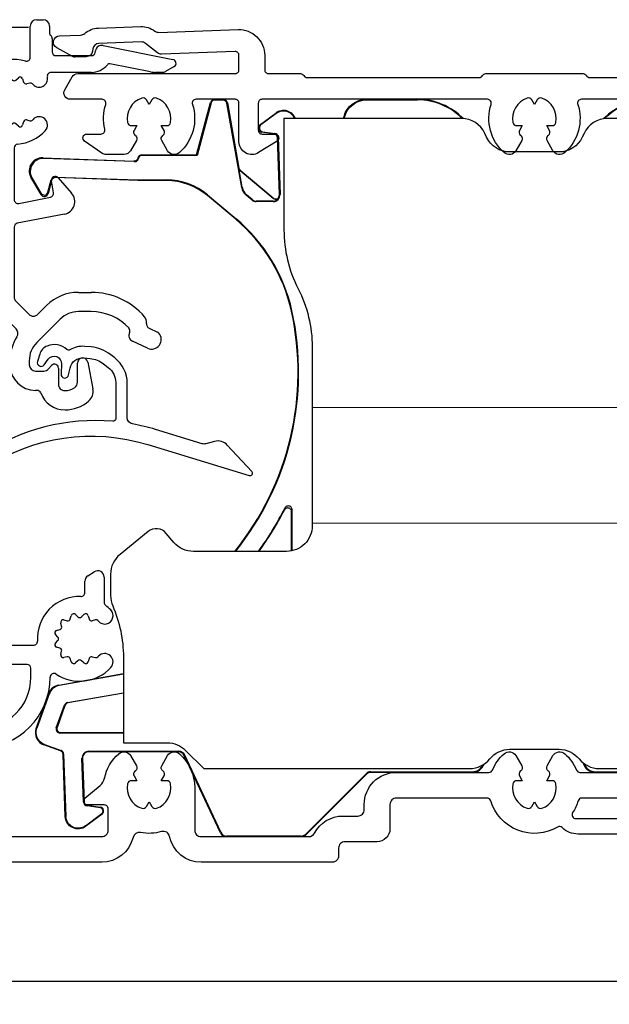
# Model space of a CAD drawing. Units: millimetres. Extents: x 30 to 1668, y 46 to 1517.
# Drawn here: x 613 to 659, y 1201 to 1278 of the extents above; entities that cross this region are included whole.
import ezdxf

# ---------------------------------------------------------------- set-up
doc = ezdxf.new("R2010")
doc.units = ezdxf.units.MM
doc.layers.add('Dimensions', color=7, linetype='Continuous', lineweight=25, true_color=0x008000)
for name, color, linetype, lineweight in [('G0008350 SPR 50-82 IVV AIR COMF', 7, 'Continuous', 25), ('G0008351 SPR 80-112 IVV AIR COMF', 7, 'Continuous', 25), ('G0008352 SPR 110-142 IVV AIR COMF', 7, 'Continuous', 25), ('G0008385 MOUSS M IVV AIR', 7, 'Continuous', 13), ('P0346330 PRF A OUT IVV COMF PONS', 7, 'Continuous', 25), ('P0346510 PRF P BOD IVV AIR COMF 50-82', 7, 'Continuous', 25), ('P0346710 PRF P BOD IVV AIR COMF 110-142', 7, 'Continuous', 25), ('P0347110 PRF P SR VALVE IVV COMF', 7, 'Continuous', 25)]:
    doc.layers.add(name, color=color, linetype=linetype, lineweight=lineweight)
doc.layers.add('P0349530 PRF A OUT V2 IVV COMF', color=7, linetype='Continuous')
doc.styles.add('RP_TXT', font='isocpeur.ttf', dxfattribs={"width": 0.9})
doc.dimstyles.new('RP_DIM', dxfattribs={"dimtxt": 2.5, "dimasz": 2.5, "dimexe": 1.8, "dimexo": 0.63, "dimgap": 1, "dimtad": 1, "dimdsep": 46, "dimtxsty": 'RP_TXT', "dimcen": 1, "dimclrd": 256, "dimclre": 256, "dimclrt": 256, "dimazin": 2, "dimtfac": 0.7, "dimtmove": 0, "dimatfit": 3, "dimfxl": 0.18, "dimtfill": 1, "dimtolj": 1, "dimlwd": -1, "dimlwe": -1, "dimarcsym": 0})

# ---------------------------------------------------------------- blocks, each defined once
blk = doc.blocks.new('*D75')
at = {"layer": 'Defpoints', "color": 0, "transparency": 16777216}
for p in [(575.997, 1277.106), (614.292, 1277.106), (611.824, 1212.106)]:
    blk.add_point(p, dxfattribs=at)
at = {"layer": 'Dimensions', "transparency": 16777216}
for p, q in [((613.662, 1277.106), (574.197, 1277.106)), ((575.997, 1214.606), (575.997, 1274.606)), ((611.194, 1212.106), (574.197, 1212.106))]:
    blk.add_line(p, q, dxfattribs=at)
for points in [[(575.58, 1274.606), (576.413, 1274.606), (575.997, 1277.106)], [(575.58, 1214.606), (576.413, 1214.606), (575.997, 1212.106)]]:
    blk.add_solid(points, dxfattribs=at)
at = {"layer": 'Dimensions', "transparency": 16777216, "insert": (573.747, 1244.606), "char_height": 2.5, "attachment_point": 5, "rotation": 90, "style": 'RP_TXT', "bg_fill": 3, "box_fill_scale": 1.1, "bg_fill_color": 256, "bg_fill_true_color": 13158600, "bg_fill_transparency": 0}
blk.add_mtext('\\A1;65', dxfattribs=at)
blk = doc.blocks.new('*D79')
at = {"layer": 'Defpoints', "color": 0, "transparency": 16777216}
for p in [(736.542, 1212.306), (594.542, 1207.495), (736.542, 1202.847)]:
    blk.add_point(p, dxfattribs=at)
at = {"layer": 'Dimensions', "transparency": 16777216}
for p, q in [((736.542, 1211.676), (736.542, 1201.047)), ((594.542, 1206.865), (594.542, 1201.047)), ((597.042, 1202.847), (734.042, 1202.847))]:
    blk.add_line(p, q, dxfattribs=at)
for points in [[(597.042, 1203.264), (597.042, 1202.431), (594.542, 1202.847)], [(734.042, 1203.264), (734.042, 1202.431), (736.542, 1202.847)]]:
    blk.add_solid(points, dxfattribs=at)
at = {"layer": 'Dimensions', "transparency": 16777216, "insert": (665.542, 1205.097), "char_height": 2.5, "attachment_point": 5, "style": 'RP_TXT', "bg_fill": 3, "box_fill_scale": 1.1, "bg_fill_color": 256, "bg_fill_true_color": 13158600, "bg_fill_transparency": 0}
blk.add_mtext('\\A1;113-142', dxfattribs=at)
blk = doc.blocks.new('*D85')
at = {"layer": 'Defpoints', "color": 0, "transparency": 16777216}
for p in [(614.292, 1277.106), (584.898, 1246.961), (594.542, 1246.961)]:
    blk.add_point(p, dxfattribs=at)
at = {"layer": 'Dimensions', "transparency": 16777216}
for p, q in [((613.662, 1277.106), (583.098, 1277.106)), ((584.898, 1274.606), (584.898, 1249.461)), ((593.912, 1246.961), (583.098, 1246.961))]:
    blk.add_line(p, q, dxfattribs=at)
for points in [[(584.482, 1274.606), (585.315, 1274.606), (584.898, 1277.106)], [(584.482, 1249.461), (585.315, 1249.461), (584.898, 1246.961)]]:
    blk.add_solid(points, dxfattribs=at)
at = {"layer": 'Dimensions', "transparency": 16777216, "insert": (582.648, 1262.034), "char_height": 2.5, "attachment_point": 5, "rotation": 90, "style": 'RP_TXT', "bg_fill": 3, "box_fill_scale": 1.1, "bg_fill_color": 256, "bg_fill_true_color": 13158600, "bg_fill_transparency": 0}
blk.add_mtext('\\A1;32', dxfattribs=at)
blk = doc.blocks.new('P03471 PRF P SR VALVE IVV COMF')
at = {"layer": 'P0347110 PRF P SR VALVE IVV COMF'}
blk.add_lwpolyline([(1.813, -20.202, 0.846562), (2.343, -20.466), (2.656, -20.035, -0.746735), (3.686, -20.4), (3.645, -21.184, 0.928445), (4.239, -21.26), (4.347, -20.731, -0.381363), (5.414, -19.934), (5.904, -19.977, -0.144993), (6.961, -20.393), (7.323, -20.676, -0.230868), (7.9, -21.858), (7.9, -24.665, -0.439147), (7.683, -24.864, 0.168842), (-2.496, -27.465), (-9.18, -31.889), (-9.739, -33.011, 0.767327), (-9.45, -33.267), (-2.268, -28.514, -0.223985), (10.396, -26.677), (18.292, -29.091, 0.767327), (18.496, -28.764), (16.589, -26.718, 0.277325), (15.599, -26.434), (14.91, -26.619, -0.140541), (14.634, -26.614), (11.013, -25.507, 0.029012), (9.21, -25.068, -0.362228), (8.8, -24.576), (8.8, -21.907, 0.230868), (7.839, -19.937), (7.515, -19.684, 0.144993), (5.983, -19.08), (5.492, -19.037, 0.159165), (4.343, -19.304, -0.33166), (4.105, -19.281, 0.288093), (2.565, -19.008, 0.225978), (1.984, -19.642)], format="xyb", close=True, dxfattribs=at)
blk = doc.blocks.new('P03495 PRF A OUT V2 IVV COMF')
at = {"layer": 'P0346330 PRF A OUT IVV COMF PONS'}
for p, q in [((-25.772, -31.116), (-23.812, -30.284)), ((-14.932, -40.637), (-12.806, -39.735))]:
    blk.add_line(p, q, dxfattribs=at)
at = {"layer": 'P0349530 PRF A OUT V2 IVV COMF'}
for p, q in [((-8.75, 7.7), (-8.25, 7.7)), ((-28.266, 6.175), (-27.58, 6.993)), ((-9.25, 4.772), (-9.25, 7.2)), ((-7.75, 7.2), (-7.75, 6.683)), ((-27.055, 6.748), (-27.392, 4.835)), ((-7.55, 6.236), (-7.55, 5.2)), ((-28.5, -23.769), (-28.5, 5.532)), ((-3.583, 5.69), (1.859, 4.606)), ((-27.195, 4.6), (-13.673, 4.6)), ((-7.25, 4.9), (-4.493, 4.9)), ((-4.197, 5.148), (-4.173, 5.287)), ((0.111, 3.639), (-3.05, 4.269)), ((1.95, 4.052), (1.284, 3.667)), ((-13.673, 3.3), (-26.55, 3.3)), ((-11.234, 2.844), (-11.157, 3.097)), ((-10.829, 3.184), (-10.637, 3.004)), ((-10.363, 3.004), (-10.171, 3.184)), ((-9.843, 3.097), (-9.766, 2.844)), ((-4.493, 3.6), (-7.626, 3.6)), ((1.034, 3.6), (0.502, 3.6)), ((-26.85, 3), (-26.85, -23.769)), ((-11.907, 2.271), (-11.968, 2.527)), ((-11.727, 2.768), (-11.471, 2.707)), ((-9.275, 2.768), (-9.528, 2.708)), ((-12.204, 1.437), (-12.384, 1.629)), ((-12.297, 1.957), (-12.044, 2.034)), ((-12.384, 0.971), (-12.204, 1.163)), ((-12.044, 0.566), (-12.297, 0.643)), ((-11.968, 0.073), (-11.907, 0.329)), ((-11.471, -0.107), (-11.727, -0.168)), ((-11.157, -0.497), (-11.234, -0.244)), ((-10.637, -0.404), (-10.829, -0.584)), ((-10.171, -0.584), (-10.363, -0.404)), ((-9.766, -0.244), (-9.843, -0.497)), ((-9.528, -0.108), (-9.275, -0.168)), ((-12, -13.893), (-12, -1.818)), ((-10.5, -2.287), (-10.5, -6.308)), ((-7.433, -5.775), (-7.595, -4.852)), ((-7.074, -4.603), (-6.03, -5.803)), ((-10.143, -6.602), (-7.671, -6.122)), ((-6.594, -7.441), (-10.257, -8.153)), ((-10.5, -8.447), (-10.5, -13.893)), ((-5.503, -13.53), (-4.5, -13.53)), ((-10.354, -14.246), (-9.365, -15.235)), ((-8.658, -15.235), (-7.978, -14.555)), ((-10.357, -16.365), (-11.414, -15.307)), ((-4.5, -15.03), (-5.503, -15.03)), ((-6.918, -15.616), (-8.744, -17.442)), ((0.003, -16.32), (0.667, -16.63)), ((-0.117, -17.876), (-1.28, -17.333)), ((-10.83, -19.16), (-10.83, -18.857)), ((-9.33, -18.857), (-9.33, -19.16)), ((-5.57, -20.53), (-5.57, -19.03)), ((-4.777, -18.954), (-4.37, -21.047)), ((-8.83, -19.66), (-8.198, -19.66)), ((-7.824, -19.491), (-7.585, -19.221)), ((-7.06, -19.42), (-7.06, -20.67)), ((-8.721, -21.16), (-8.83, -21.16)), ((-32.646, -25.86), (-28.805, -24.229)), ((-27.902, -25.899), (-22.565, -31.622)), ((-34.1, -27.2), (-34.1, -26.1)), ((-30.466, -26.564), (-33.266, -27.752)), ((-24.11, -32.898), (-29.905, -26.683)), ((-5, -36.901), (-5, -36.025)), ((-4.772, -35.605), (-4.272, -35.281)), ((-3.5, -35.7), (-3.5, -37.65)), ((-14.72, -38.293), (-11.261, -40.899)), ((-6.627, -39.032), (-6.371, -39.093)), ((-6.134, -38.956), (-6.057, -38.703)), ((-5.729, -38.616), (-5.537, -38.796)), ((-5.263, -38.796), (-5.071, -38.616)), ((-4.743, -38.703), (-4.666, -38.956)), ((-4.175, -39.032), (-4.428, -39.092)), ((-7.197, -39.843), (-6.944, -39.766)), ((-6.807, -39.529), (-6.868, -39.273)), ((-12.727, -42.299), (-15.79, -39.991)), ((-7.104, -40.363), (-7.284, -40.171)), ((-10.96, -41), (-8.994, -41)), ((-7.284, -40.829), (-7.104, -40.637)), ((-6.944, -41.234), (-7.197, -41.157)), ((-6.868, -41.727), (-6.807, -41.471)), ((-6.371, -41.907), (-6.627, -41.968)), ((-6.057, -42.297), (-6.134, -42.044)), ((-4.666, -42.044), (-4.743, -42.297)), ((-4.428, -41.908), (-4.175, -41.968)), ((-9.5, -42.5), (-12.125, -42.5)), ((-9.2, -43.5), (-9.2, -42.8)), ((-5.537, -42.204), (-5.729, -42.384)), ((-5.071, -42.384), (-5.263, -42.204)), ((-7.7, -43.5), (-7.7, -43.493)), ((-25.373, -45.743), (-29.703, -47.668)), ((-24.965, -47.097), (-24.7, -46.371)), ((-13.2, -47.5), (-24.683, -47.5)), ((-30, -48.125), (-30, -62.8)), ((-28.3, -49), (-13.2, -49)), ((-28.5, -52.9), (-28.5, -49.2)), ((-25.364, -52.668), (-26.516, -53.333)), ((-21.707, -52.4), (-24.364, -52.4)), ((-18.179, -52.441), (-20.971, -53.016)), ((-17.468, -52.4), (-17.775, -52.4)), ((-16.196, -52.825), (-16.468, -52.668)), ((-26.766, -53.4), (-28, -53.4)), ((-21.68, -54.49), (-16.286, -53.378)), ((-24.95, -54.161), (-24.268, -53.767)), ((-24.018, -53.7), (-22.593, -53.7)), ((-22.297, -53.948), (-22.273, -54.087)), ((-28, -54.9), (-27.2, -54.9)), ((-25.2, -55.9), (-25.2, -54.594)), ((-28.5, -62.511), (-28.5, -55.4)), ((-26.7, -55.4), (-26.7, -55.9)), ((-26.2, -56.4), (-25.7, -56.4)), ((-29.25, -63.233), (-28.75, -62.944))]:
    blk.add_line(p, q, dxfattribs=at)
for centre, radius, start, end in [((-8.75, 7.2), 0.5, 90, 180), ((-8.25, 7.2), 0.5, 0, 90), ((-27.35, 6.8), 0.3, 350, 140), ((-27.5, 5.532), 1, 140, 180), ((-7.45, 6.683), 0.3, 180, 228.18969), ((-7.85, 6.236), 0.3, 0, 48.18969), ((-3.68, 5.2), 0.5, 78.72504, 170), ((-27.195, 4.8), 0.2, 170, 270), ((-13.673, 3), 1.6, 46.52042, 90), ((-10.5, 1.3), 3.3, 74.69906, 121.21948), ((-9.55, 4.772), 0.3, 254.69906, 0), ((-7.25, 5.2), 0.3, 180, 270), ((-4.493, 5.2), 0.3, 270, 350), ((1.8, 4.311), 0.3, 300, 78.72504), ((-12.366, 4.379), 0.3, 226.52042, 301.21948), ((-4.493, 5.2), 1.6, 270, 321.22548), ((-3.089, 4.073), 0.2, 78.72504, 141.22548), ((-26.55, 3), 0.3, 90, 180), ((-13.673, 3), 0.3, 331.82136, 90), ((-10.966, 3.039), 0.2, 46.81556, 163.18444), ((-10.034, 3.039), 0.2, 16.81556, 133.18444), ((-8.555, 3.1), 0.65, 222.78469, 12.1532), ((-7.626, 3.3), 0.3, 90, 192.1532), ((0.502, 5.6), 2, 258.72504, 270), ((1.034, 4.1), 0.5, 270, 300), ((-10.5, 1.3), 3.3, 151.82136, 240), ((-11.773, 2.573), 0.2, 76.81556, 193.18444), ((-11.425, 2.902), 0.2, 256.81556, 343.18444), ((-10.5, 3.15), 0.2, 226.81556, 313.18444), ((-9.575, 2.902), 0.2, 196.81556, 283.5), ((-9.228, 2.574), 0.2, 45.05397, 103.5), ((-10.5, 1.3), 2, 42.78469, 45.05397), ((-12.239, 1.766), 0.2, 106.81556, 223.18444), ((-12.102, 2.225), 0.2, 286.81556, 13.18444), ((-12.239, 0.834), 0.2, 136.81556, 253.18444), ((-12.35, 1.3), 0.2, 316.81556, 43.18444), ((-12.102, 0.375), 0.2, 346.81556, 73.18444), ((-11.773, 0.027), 0.2, 166.81556, 283.18444), ((-8.555, -0.5), 0.65, 317.21531, 137.21531), ((-11.425, -0.302), 0.2, 16.81556, 103.18444), ((-10.966, -0.439), 0.2, 196.81556, 313.18444), ((-10.5, -0.55), 0.2, 46.81556, 133.18444), ((-10.034, -0.439), 0.2, 226.81556, 343.18444), ((-9.575, -0.302), 0.2, 76.5, 163.18444), ((-9.228, 0.026), 0.2, 256.5, 314.94603), ((-10.5, 1.3), 2, 314.94603, 317.21531), ((-10.5, 1.3), 3.3, 274.78019, 317.21531), ((-12.3, -1.818), 0.3, 0, 60), ((-10.2, -2.287), 0.3, 94.78019, 180), ((-7.3, -4.8), 0.3, 41, 190), ((-7.728, -5.828), 0.3, 281, 10), ((-6.785, -6.459), 1, 281, 41), ((-10.2, -6.308), 0.3, 180, 281), ((-10.2, -8.447), 0.3, 101, 180), ((-5.503, -17.03), 3.5, 90, 135), ((-4.5, -19.03), 5.5, 41, 90), ((-10, -13.893), 2, 180, 225), ((-10, -13.893), 0.5, 180, 225), ((-9.012, -14.881), 0.5, 225, 315), ((-5.503, -17.03), 2, 90, 135), ((-4.5, -19.03), 4, 42.74323, 90), ((-0.84, -15.848), 0.65, 351.35047, 41), ((0.153, -15.999), 0.354, 171.35047, 244.96821), ((-10.71, -16.718), 0.5, 327.68174, 45), ((-1.069, -16.88), 0.5, 153.15667, 244.96821), ((-1.783, -16.519), 0.3, 333.15667, 42.74323), ((0.2, -17.197), 0.75, 244.96821, 41), ((0.54, -16.901), 0.3, 41, 64.96821), ((-7.33, -18.857), 3.5, 147.68174, 180), ((-7.33, -18.857), 2, 135, 180), ((-8.83, -19.16), 2, 180, 270), ((-8.83, -19.16), 0.5, 180, 270), ((-7.36, -19.42), 0.3, 0, 138.5), ((-5.17, -19.03), 0.4, 11, 180), ((-8.198, -19.16), 0.5, 270, 318.5), ((-6.55, -20.67), 0.51, 180, 270.14915), ((-6.07, -20.53), 0.5, 304.56066, 0), ((-8.721, -21.46), 0.3, 19.99824, 90), ((-6.55, -20.67), 2.01, 199.99824, 270.14915), ((-6.552, -19.83), 1.35, 270.14915, 304.56066), ((-5.352, -21.238), 1, 310.44508, 11), ((-6.552, -19.83), 2.85, 270.14915, 310.44508), ((-29, -23.769), 0.5, 293, 0), ((-29, -23.769), 2.15, 301.9704, 0), ((-33.5, -26.1), 0.6, 35.0211, 180), ((-32.763, -25.584), 0.3, 215.0211, 293), ((-27.756, -25.763), 0.2, 121.9704, 223), ((-30.271, -27.024), 0.5, 43, 113), ((-33.5, -27.2), 0.6, 180, 293), ((-5.16, -19), 21.5, 215.95086, 242.74112), ((-5.16, -19), 23.5, 216.25785, 242.35043), ((-4, -35.7), 0.5, 0, 123), ((-4.5, -36.025), 0.5, 123, 180), ((-5.4, -40.5), 3.3, 88.40825, 183.18474), ((-5.3, -36.901), 0.3, 268.40825, 0), ((-15.923, -39.89), 2, 53, 62.74112), ((-3.455, -38.7), 0.65, 222.78469, 42.78469), ((-3.2, -37.65), 0.3, 180, 232.33011), ((-5.4, -40.5), 3.3, 42.78469, 52.33011), ((-6.673, -39.227), 0.2, 76.81556, 193.18444), ((-6.325, -38.898), 0.2, 256.81556, 343.18444), ((-5.866, -38.761), 0.2, 46.81556, 163.18444), ((-5.4, -38.65), 0.2, 226.81556, 313.18444), ((-4.934, -38.761), 0.2, 16.81556, 133.18444), ((-4.475, -38.898), 0.2, 196.81556, 283.5), ((-4.128, -39.226), 0.2, 45.05397, 103.5), ((-5.4, -40.5), 2, 42.78469, 45.05397), ((-16.994, -41.588), 2, 53, 62.35043), ((-7.139, -40.034), 0.2, 106.81556, 223.18444), ((-7.002, -39.575), 0.2, 286.81556, 13.18444), ((-7.25, -40.5), 0.2, 316.81556, 43.18444), ((-10.96, -40.5), 0.5, 233, 270), ((-8.994, -40.7), 0.3, 270, 3.18474), ((-7.139, -40.966), 0.2, 136.81556, 253.18444), ((-7.002, -41.425), 0.2, 346.81556, 73.18444), ((-6.673, -41.773), 0.2, 166.81556, 283.18444), ((-6.325, -42.102), 0.2, 16.81556, 103.18444), ((-5.4, -42.35), 0.2, 46.81556, 133.18444), ((-4.475, -42.102), 0.2, 76.5, 163.18444), ((-4.128, -41.774), 0.2, 256.5, 314.94603), ((-5.4, -40.5), 2, 314.94603, 317.21531), ((-3.455, -42.3), 0.65, 317.21531, 137.21531), ((-12.125, -41.5), 1, 233, 270), ((-9.5, -42.8), 0.3, 0, 90), ((-5.4, -40.5), 3.3, 236.25101, 317.21531), ((-5.866, -42.239), 0.2, 196.81556, 313.18444), ((-4.934, -42.239), 0.2, 226.81556, 343.18444), ((-13.2, -43.5), 5.5, 270, 0), ((-13.2, -43.5), 4, 270, 0), ((-7.4, -43.493), 0.3, 56.25101, 180), ((-25.17, -46.2), 0.5, 340, 113.96758), ((-24.683, -47.2), 0.3, 160, 270), ((-29.5, -48.125), 0.5, 113.96758, 180), ((-28.3, -49.2), 0.2, 90, 180), ((-24.364, -54.4), 2, 90, 120), ((-21.707, -52.9), 0.5, 6.51285, 90), ((-21.012, -52.821), 0.2, 186.51285, 281.64189), ((-17.775, -54.4), 2, 90, 101.64189), ((-17.468, -54.4), 2, 60, 90), ((-16.346, -53.085), 0.3, 281.64189, 60), ((-28, -52.9), 0.5, 180, 270), ((-26.766, -52.9), 0.5, 270, 300), ((-24.7, -54.594), 0.5, 120, 180), ((-24.018, -54.2), 0.5, 90, 120), ((-22.593, -54), 0.3, 10, 90), ((-21.78, -54), 0.5, 190, 281.64189), ((-28, -55.4), 0.5, 90, 180), ((-27.2, -55.4), 0.5, 0, 90), ((-26.2, -55.9), 0.5, 180, 270), ((-25.7, -55.9), 0.5, 270, 0), ((-29.5, -62.8), 0.5, 180, 300), ((-29, -62.511), 0.5, 300, 0)]:
    blk.add_arc(centre, radius, start, end, dxfattribs=at)
blk = doc.blocks.new('P0346710 PRF P BOD IVV AIR COMF 110-142')
at = {"layer": 'P0346710 PRF P BOD IVV AIR COMF 110-142'}
for points in [[(56.31, -52.9), (33.69, -52.9, 0.331679), (33.402, -53.114, -0.071919), (32.975, -54.036, 0.595267), (33.227, -54.5), (36.8, -54.5, -0.414214)], [(37.2, -55.7), (33.399, -55.7, -0.192725), (32.157, -55.203, 0.334874), (31.798, -55.161, -0.486769), (26.598, -53.114, 0.331679), (26.31, -52.9), (19.25, -52.9, 0.414214), (18.75, -53.4), (18.75, -55.3, -0.414214), (17.75, -56.3), (15.25, -56.3, 0.414214), (14.75, -56.8), (14.75, -57.4, -0.414214), (14.25, -57.9), (4.05, -57.9, -0.35687), (1.6, -55.896, 0.437205), (0.973, -55.514, -0.117218), (-0.668, -55.587, 0.402936), (-1.249, -55.965, -0.348941), (-3.684, -57.9), (-10.968, -57.9, -0.353401)], [(-10.95, -55.9), (-3.685, -55.9, 0.414214), (-3.185, -55.4), (-3.185, -53.737, 0.414214), (-3.485, -53.437), (-4.8, -53.437, -0.700208), (-4.993, -52.907), (-3.806, -51.911, 0.166833), (-3.471, -51.355, -0.159061), (-2.363, -49.451, -0.475558), (-1.444, -49.599), (-0.989, -50.388, -0.37077), (-1.061, -50.772, 0.007242), (-1.099, -50.803, 0.362555), (-1.165, -51.182), (-0.953, -51.55), (-1.377, -51.55, 0.362555), (-1.673, -51.796, 0.366805), (-0.573, -53.7, 0.362555), (-0.212, -53.568), (0, -53.2), (0.212, -53.568, 0.362555), (0.573, -53.7, 0.366805), (1.673, -51.796, 0.362555), (1.377, -51.55), (0.953, -51.55), (1.165, -51.182, 0.362555), (1.099, -50.803, 0.007242), (1.061, -50.772, -0.37077), (0.989, -50.388), (1.444, -49.599, -0.475558), (2.363, -49.451, -0.213764), (3.55, -52.1), (3.55, -55.4, 0.414214), (4.05, -55.9), (12.429, -55.9, 0.278179), (12.871, -55.633, -0.278179), (15.082, -54.3), (16.25, -54.3, 0.414214), (16.75, -53.8), (16.75, -53.4, -0.414214), (19.25, -50.9), (26.454, -50.9, 0.301298), (26.731, -50.717, -0.110995), (27.637, -49.451, -0.475558), (28.556, -49.599), (29.011, -50.388, -0.37077), (28.939, -50.772, 0.007242), (28.901, -50.803, 0.362555), (28.835, -51.182), (29.047, -51.55), (28.623, -51.55, 0.362555), (28.327, -51.796, 0.366805), (29.427, -53.7, 0.362555), (29.788, -53.568), (30, -53.2), (30.212, -53.568, 0.362555), (30.573, -53.7, 0.366805), (31.673, -51.796, 0.362555), (31.377, -51.55), (30.953, -51.55), (31.165, -51.182, 0.362555), (31.099, -50.803, 0.007242), (31.061, -50.772, -0.37077), (30.989, -50.388), (31.444, -49.599, -0.475558), (32.363, -49.451, -0.110995), (33.269, -50.717, 0.301298), (33.546, -50.9), (56.454, -50.9, 0.301298)], [(56.342, 1.5), (33.658, 1.5, 0.510411), (33.373, 1.106, -0.298235), (32.363, -2.649, -0.475558), (31.444, -2.501), (30.989, -1.712, -0.37077), (31.061, -1.328, 0.007242), (31.099, -1.297, 0.362555), (31.165, -0.918), (30.953, -0.55), (31.377, -0.55, 0.362555), (31.673, -0.304, 0.366805), (30.573, 1.6, 0.362555), (30.212, 1.468), (30, 1.1), (29.788, 1.468, 0.362555), (29.427, 1.6, 0.366805), (28.327, -0.304, 0.362555), (28.623, -0.55), (29.047, -0.55), (28.835, -0.918, 0.362555), (28.901, -1.297, 0.007242), (28.939, -1.328, -0.37077), (29.011, -1.712), (28.556, -2.501, -0.475558), (27.637, -2.649, -0.298235), (26.627, 1.106, 0.510411), (26.342, 1.5), (8.8, 1.5, 0.414214), (8.5, 1.2), (8.5, -0.9, 0.414214), (8.8, -1.2), (9.8, -1.2, -0.753554), (9.959, -1.754), (8.53, -2.647, -0.589045), (7, -1.799), (7, 1.2, 0.414214), (6.7, 1.5), (3.658, 1.5, 0.510411), (3.373, 1.106, -0.298235), (2.363, -2.649, -0.475558), (1.444, -2.501), (0.989, -1.712, -0.37077), (1.061, -1.328, 0.007242), (1.099, -1.297, 0.362555), (1.165, -0.918), (0.953, -0.55), (1.377, -0.55, 0.362555), (1.673, -0.304, 0.366805), (0.573, 1.6, 0.362555), (0.212, 1.468), (0, 1.1), (-0.212, 1.468, 0.362555), (-0.573, 1.6, 0.366805), (-1.673, -0.304, 0.362555), (-1.377, -0.55), (-0.953, -0.55), (-1.165, -0.918, 0.362555), (-1.099, -1.297, 0.007242), (-1.061, -1.328, -0.37077), (-0.989, -1.712), (-1.443, -2.499, -0.267949), (-1.963, -2.799), (-3.328, -2.799, -0.153915), (-3.672, -2.691), (-5.022, -1.746, -0.73323), (-4.85, -1.2), (-3.743, -1.2, 0.485137), (-3.452, -0.83, -0.139117), (-3.373, 1.106, 0.510411), (-3.658, 1.5), (-6.134, 1.5, -0.57735), (-6.567, 2.25), (-5.99, 3.25, -0.267949), (-5.557, 3.5), (6.7, 3.5, 0.414214), (7, 3.8), (7, 4.918, 0.424475), (6.69, 5.218), (0.98, 5.019, -0.176327), (0.655, 5.125), (-0.285, 5.858, 0.176327), (-0.61, 5.964), (-3.906, 5.849, 0.36397), (-4.384, 5.419), (-4.409, 5.244, -0.36397), (-4.886, 4.814), (-5.75, 4.784, -0.131652), (-5.901, 4.819), (-7.185, 5.501, -0.767327), (-6.967, 6.442), (-5.326, 6.5, 0.173631), (-5.013, 6.624, -0.173631), (-3.948, 7.048), (-0.652, 7.163, -0.173631), (0.44, 6.815, 0.173631), (0.761, 6.712), (6.93, 6.928, -0.424475), (9, 4.929), (9, 3.8, 0.414214), (9.3, 3.5), (11.78, 3.5, -0.267949), (12.04, 3.35, 0.267949), (12.3, 3.2), (25.7, 3.2, 0.267949), (25.96, 3.35, -0.267949), (26.22, 3.5), (33.78, 3.5, -0.267949), (34.04, 3.35, 0.267949), (34.3, 3.2), (55.6, 3.2, 0.267949)]]:
    blk.add_lwpolyline(points, format="xyb", dxfattribs=at)
blk = doc.blocks.new('G0008352 SPR IVV AIR COMF 110-142 RAAM 110-142')
at = {"layer": 'G0008350 SPR 50-82 IVV AIR COMF'}
for p, q in [((3.698, -2.817), (4.79, 1.261)), ((4.824, 1.217), (3.731, -2.861)), ((4.79, 1.261), (4.824, 1.217)), ((5.114, 1.439), (5.08, 1.483)), ((5.08, 1.483), (5.798, 1.483)), ((5.762, 1.439), (5.114, 1.439)), ((5.798, 1.483), (5.762, 1.439)), ((6.057, 1.191), (6.094, 1.235)), ((7.213, -5.367), (6.057, 1.191)), ((6.094, 1.235), (6.993, -3.865)), ((8.6, -0.515), (9.856, 0.432)), ((9.882, 0.397), (8.711, -0.486)), ((9.856, 0.432), (9.882, 0.397)), ((8.711, -0.486), (8.6, -0.515)), ((8.739, -1.052), (8.849, -1.023)), ((9.738, -1.192), (8.739, -1.052)), ((8.849, -1.023), (9.781, -1.154)), ((9.781, -1.154), (9.738, -1.192)), ((9.996, -1.479), (10.039, -1.44)), ((10.151, -5.9), (9.996, -1.479)), ((10.039, -1.44), (10.194, -5.898)), ((-8.295, -3.057), (-1.175, -3.306)), ((-8.218, -3.104), (-8.295, -3.057)), ((-0.531, -2.861), (-0.575, -2.817)), ((-0.575, -2.817), (3.698, -2.817)), ((3.731, -2.861), (-0.531, -2.861)), ((3.698, -2.817), (3.731, -2.861)), ((-1.132, -3.351), (-8.218, -3.104)), ((-8.413, -5.914), (-9.196, -4.557)), ((-9.196, -4.557), (-9.119, -4.603)), ((-7.288, -4.593), (-7.321, -4.548)), ((-7.321, -4.548), (-0.879, -4.773)), ((-0.88, -4.817), (-7.288, -4.593)), ((6.993, -3.865), (6.986, -3.869)), ((7.247, -5.347), (6.986, -3.869)), ((7.089, -4.047), (7.095, -4.043)), ((9.658, -6.202), (7.089, -4.047)), ((7.095, -4.043), (9.654, -6.189)), ((-9.119, -4.603), (-8.427, -5.801)), ((-7.878, -5.728), (-7.621, -4.771)), ((-7.588, -4.815), (-7.863, -5.841)), ((-7.621, -4.771), (-7.588, -4.815)), ((-0.88, -4.817), (-0.879, -4.773)), ((1.331, -4.817), (-0.88, -4.817)), ((-0.879, -4.773), (1.347, -4.773)), ((1.347, -4.773), (1.331, -4.817)), ((7.247, -5.347), (7.213, -5.367)), ((-8.427, -5.801), (-8.413, -5.914)), ((-7.863, -5.841), (-7.878, -5.728)), ((4.545, -5.987), (4.561, -5.943)), ((6.746, -7.833), (4.545, -5.987)), ((4.561, -5.943), (6.774, -7.8)), ((7.555, -5.959), (7.589, -5.94)), ((8.014, -6.344), (7.555, -5.959)), ((8.027, -6.307), (7.589, -5.94)), ((10.151, -5.9), (10.194, -5.898)), ((8.027, -6.307), (8.014, -6.344)), ((8.335, -6.461), (8.348, -6.424)), ((9.651, -6.461), (8.335, -6.461)), ((9.651, -6.424), (8.348, -6.424)), ((9.651, -6.424), (9.651, -6.461)), ((6.746, -7.833), (6.774, -7.8)), ((11.082, -14.984), (11.125, -14.975))]:
    blk.add_line(p, q, dxfattribs=at)
for centre, radius, start, end in [((10.458, -0.367), 1, 21.5331, 127), ((10.458, -0.367), 0.956, 22.56832, 127), ((9.651, -5.917), 0.544, 270, 2), ((9.651, -5.917), 0.507, 270, 344.53625), ((9.651, -5.917), 0.5, 347.68883, 2), ((-1.611, -17.792), 13, 12.47304, 50), ((-1.611, -17.792), 13.044, 12.47304, 50)]:
    blk.add_arc(centre, radius, start, end, dxfattribs=at)
for centre, major_axis, ratio, start_param, end_param in [((5.08, 1.183), (0.238, 0.183), 0.99994, 0.916327, 2.225266), ((5.114, 1.139), (-0.183, 0.238), 0.99994, 5.628716, 6.937655), ((5.761, 1.139), (0.193, 0.23), 0.999935, 5.585086, 6.981285), ((5.798, 1.183), (0.23, -0.193), 0.999935, 0.872697, 2.268896), ((8.781, -0.754), (-0.291, -0.075), 0.99974, 5.10518, 7.461191), ((8.891, -0.726), (-0.291, -0.075), 0.99974, 5.10518, 7.461191), ((9.697, -1.489), (-0.201, 0.223), 0.999935, 4.014289, 5.410489), ((9.739, -1.451), (0.223, 0.201), 0.999935, 5.585086, 6.981285), ((-8.33, -4.057), (-0.857, 0.515), 0.999838, 5.218603, 7.347767), ((-0.575, -3.117), (0.212, 0.212), 0.999924, 0.785436, 2.170079), ((-0.531, -3.161), (-0.212, 0.212), 0.999924, 5.497825, 6.88508), ((-8.253, -4.103), (-0.857, 0.515), 0.999838, 5.218603, 7.347767), ((-7.331, -4.848), (-0.178, 0.241), 0.999938, 5.611264, 6.955107), ((-7.298, -4.893), (-0.241, -0.178), 0.999938, 4.040468, 5.38431), ((7.282, -3.817), (-0.26, -0.15), 0.999957, 5.934133, 6.632237), ((7.288, -3.813), (-0.15, 0.26), 0.999957, 1.221744, 1.919848), ((1.331, -9.817), (-4.698, 1.71), 0.999957, 4.363337, 5.061441), ((1.347, -9.774), (1.71, 4.699), 0.999957, 5.934133, 6.632237), ((8.232, -5.174), (-0.866, -0.5), 0.999957, 5.934133, 6.632237), ((-8.168, -5.651), (0.039, -0.298), 0.99974, 5.10518, 7.461191), ((-8.153, -5.764), (0.039, -0.298), 0.99974, 5.10518, 7.461191), ((8.198, -5.193), (-0.866, -0.5), 0.999957, 5.934133, 6.632237), ((9.847, -5.96), (0.284, 0.097), 0.999858, 3.685423, 5.739355), ((8.335, -5.961), (-0.171, -0.47), 0.999957, 5.934133, 6.632237), ((8.348, -5.924), (-0.171, -0.47), 0.999957, 5.934133, 6.632237)]:
    blk.add_ellipse(centre, major_axis=major_axis, ratio=ratio, start_param=start_param, end_param=end_param, dxfattribs=at)
for points, knots in [([(-0.87, -3.062), (-0.876, -3.093), (-0.887, -3.123), (-0.918, -3.18), (-0.938, -3.205), (-0.99, -3.253), (-1.024, -3.274), (-1.097, -3.301), (-1.136, -3.307), (-1.175, -3.306)], [-0.0427016, -0.0427016, -0.0427016, -0.0427016, -0.03306998, -0.03306998, -0.02343848, -0.02343848, -0.01171968, -0.01171968, 0, 0, 0, 0]), ([(-0.826, -3.106), (-0.829, -3.103), (-0.833, -3.099), (-0.84, -3.092), (-0.844, -3.088), (-0.848, -3.084), (-0.855, -3.076), (-0.863, -3.069), (-0.87, -3.062)], [0.0304548, 0.0304548, 0.0304548, 0.0304548, 0.1401996, 0.1401996, 0.2803993, 0.2803993, 0.2803993, 0.5305374, 0.5305374, 0.5305374, 0.5305374]), ([(-1.175, -3.306), (-1.168, -3.313), (-1.161, -3.321), (-1.153, -3.328), (-1.149, -3.333), (-1.145, -3.337), (-1.138, -3.344), (-1.135, -3.348), (-1.132, -3.351)], [-0.5305374, -0.5305374, -0.5305374, -0.5305374, -0.2803993, -0.2803993, -0.2803993, -0.1401996, -0.1401996, -0.0304982, -0.0304982, -0.0304982, -0.0304982]), ([(-1.132, -3.351), (-1.093, -3.352), (-1.054, -3.346), (-0.98, -3.319), (-0.947, -3.298), (-0.894, -3.25), (-0.874, -3.225), (-0.843, -3.168), (-0.832, -3.138), (-0.826, -3.106)], [0, 0, 0, 0, 0.01171968, 0.01171968, 0.02343848, 0.02343848, 0.03310941, 0.03310941, 0.04278045, 0.04278045, 0.04278045, 0.04278045]), ([(9.658, -6.202), (9.688, -6.227), (9.722, -6.246), (9.797, -6.27), (9.836, -6.274), (9.914, -6.268), (9.952, -6.257), (10.021, -6.222), (10.052, -6.198), (10.092, -6.151), (10.105, -6.133), (10.126, -6.094), (10.134, -6.074), (10.14, -6.052)], [0, 0, 0, 0, 0.01172026, 0.01172026, 0.02343922, 0.02343922, 0.03515753, 0.03515753, 0.04687635, 0.04687635, 0.05350298, 0.05350298, 0.0601304, 0.0601304, 0.0601304, 0.0601304]), ([(10.14, -6.052), (10.14, -6.048), (10.14, -6.043), (10.14, -6.038), (10.14, -6.034), (10.14, -6.03), (10.14, -6.025), (10.14, -6.024), (10.14, -6.024)], [-0.11001523, -0.11001523, -0.11001523, -0.11001523, -0.07018111, -0.07018111, -0.07018111, -0.03509055, -0.03509055, -0.03000435, -0.03000435, -0.03000435, -0.03000435]), ([(9.654, -6.189), (9.654, -6.19), (9.654, -6.19), (9.655, -6.192), (9.655, -6.194), (9.656, -6.196), (9.657, -6.198), (9.657, -6.2), (9.658, -6.202)], [0.03000435, 0.03000435, 0.03000435, 0.03000435, 0.03509055, 0.03509055, 0.07018111, 0.07018111, 0.07018111, 0.11001523, 0.11001523, 0.11001523, 0.11001523])]:
    blk.add_open_spline(points, degree=3, knots=knots, dxfattribs=at)
at = {"layer": 'G0008351 SPR 80-112 IVV AIR COMF'}
for p, q in [((11.1, -33.66), (11.1, -30.615)), ((11.137, -33.652), (11.137, -30.458))]:
    blk.add_line(p, q, dxfattribs=at)
for radius, start, end in [(22.2, 321.06942, 12.3964), (22.244, 321.16015, 12.3964), (23.663, 323.87632, 333.45651), (23.7, 323.94174, 333.08355)]:
    blk.add_arc((-10.6, -19.75), radius, start, end, dxfattribs=at)
for points, knots in [([(11.1, -30.615), (11.1, -30.575), (11.092, -30.537), (11.063, -30.464), (11.041, -30.431), (10.986, -30.376), (10.953, -30.354), (10.882, -30.323), (10.843, -30.315), (10.765, -30.314), (10.726, -30.321), (10.656, -30.349), (10.625, -30.368), (10.571, -30.417), (10.549, -30.446), (10.533, -30.479)], [0, 0, 0, 0, 0.01173344, 0.01173344, 0.02345948, 0.02345948, 0.03517673, 0.03517673, 0.04688886, 0.04688886, 0.05860249, 0.05860249, 0.06950668, 0.06950668, 0.08041303, 0.08041303, 0.08041303, 0.08041303]), ([(10.569, -30.324), (10.566, -30.335), (10.564, -30.346), (10.558, -30.372), (10.554, -30.387), (10.551, -30.401), (10.547, -30.418), (10.543, -30.435), (10.537, -30.461), (10.535, -30.47), (10.533, -30.479)], [0.0300217, 0.0300217, 0.0300217, 0.0300217, 0.1204837, 0.1204837, 0.2409673, 0.2409673, 0.2409673, 0.3810455, 0.3810455, 0.4553245, 0.4553245, 0.4553245, 0.4553245]), ([(11.137, -30.458), (11.137, -30.419), (11.129, -30.381), (11.1, -30.308), (11.078, -30.275), (11.023, -30.22), (10.99, -30.198), (10.919, -30.167), (10.88, -30.159), (10.802, -30.158), (10.763, -30.165), (10.693, -30.193), (10.661, -30.212), (10.607, -30.262), (10.585, -30.292), (10.569, -30.324)], [0, 0, 0, 0, 0.01173388, 0.01173388, 0.02346018, 0.02346018, 0.03517744, 0.03517744, 0.04688938, 0.04688938, 0.05860282, 0.05860282, 0.06960559, 0.06960559, 0.08061061, 0.08061061, 0.08061061, 0.08061061]), ([(11.1, -30.615), (11.102, -30.606), (11.104, -30.597), (11.111, -30.57), (11.115, -30.553), (11.119, -30.536), (11.122, -30.521), (11.126, -30.507), (11.132, -30.481), (11.134, -30.47), (11.137, -30.458)], [-0.4553245, -0.4553245, -0.4553245, -0.4553245, -0.3810455, -0.3810455, -0.2409673, -0.2409673, -0.2409673, -0.1204837, -0.1204837, -0.0300217, -0.0300217, -0.0300217, -0.0300217])]:
    blk.add_open_spline(points, degree=3, knots=knots, dxfattribs=at)
at = {"layer": 'G0008352 SPR 110-142 IVV AIR COMF'}
for p, q in [((16.915, 1.5), (20.888, 1.5)), ((16.949, 1.456), (16.915, 1.5)), ((16.949, 1.456), (20.888, 1.456)), ((17.579, 1.5), (20.888, 1.5)), ((17.616, 1.456), (20.888, 1.456)), ((20.888, 1.5), (20.888, 1.456)), ((20.888, 1.5), (20.888, 1.456)), ((15.132, 0), (15.177, 0.166)), ((15.177, 0.166), (15.21, 0.122)), ((15.177, 0), (15.21, 0.122)), ((-7.031, -44.1), (-2, -43.213)), ((-2, -43.257), (-6.999, -44.138)), ((-6.999, -44.138), (-7.031, -44.1)), ((-8.792, -47.475), (-7.797, -44.743)), ((-7.765, -44.781), (-8.736, -47.448)), ((-7.797, -44.743), (-7.765, -44.781)), ((-6.344, -45.464), (-2, -44.698)), ((-2, -44.736), (-6.316, -45.497)), ((-7.22, -47.434), (-6.573, -45.657)), ((-6.546, -45.69), (-7.167, -47.397)), ((-6.573, -45.657), (-6.546, -45.69)), ((-6.316, -45.497), (-6.344, -45.464)), ((-7.167, -47.397), (-7.22, -47.434)), ((-6.939, -47.837), (-6.886, -47.8)), ((-2, -47.837), (-6.939, -47.837)), ((-6.886, -47.8), (-2, -47.8)), ((-8.194, -48.756), (-8.138, -48.73)), ((-6.89, -49.231), (-8.194, -48.756)), ((-8.138, -48.73), (-6.848, -49.2)), ((-6.848, -49.2), (-6.89, -49.231)), ((-6.693, -49.502), (-6.65, -49.471)), ((-6.524, -54.335), (-6.693, -49.502)), ((-6.65, -49.471), (-6.481, -54.333)), ((-5.226, -49.819), (-5.182, -49.817)), ((-5.108, -53.182), (-5.226, -49.819)), ((-5.182, -49.817), (-5.065, -53.18)), ((-4.682, -49.256), (2.287, -49.256)), ((-4.682, -49.3), (-4.682, -49.256)), ((2.287, -49.3), (-4.682, -49.3)), ((2.287, -49.3), (-2.216, -49.3)), ((-2.063, -49.256), (2.287, -49.256)), ((2.287, -49.256), (2.287, -49.3)), ((2.74, -49.589), (2.78, -49.57)), ((5.549, -55.611), (2.74, -49.589)), ((5.577, -55.568), (2.78, -49.57)), ((16.898, -51.003), (12.191, -55.71)), ((16.917, -51.046), (12.209, -55.754)), ((16.898, -51.003), (16.917, -51.046)), ((17.252, -50.856), (25.147, -50.856)), ((17.27, -50.9), (17.252, -50.856)), ((25.147, -50.9), (17.27, -50.9)), ((25.147, -50.856), (25.147, -50.9)), ((34.753, -50.856), (55.147, -50.856)), ((34.753, -50.856), (34.753, -50.9)), ((55.147, -50.9), (34.753, -50.9)), ((-5.065, -53.18), (-5.108, -53.182)), ((-4.806, -53.467), (-4.813, -53.51)), ((-3.803, -53.652), (-4.813, -53.51)), ((-4.806, -53.467), (-3.797, -53.609)), ((-3.797, -53.609), (-3.803, -53.652)), ((-6.524, -54.335), (-6.481, -54.333)), ((-4.949, -55.064), (-3.684, -54.11)), ((-3.658, -54.145), (-4.923, -55.099)), ((-3.658, -54.145), (-3.684, -54.11)), ((-4.923, -55.099), (-4.949, -55.064)), ((5.577, -55.568), (5.549, -55.611)), ((6.002, -55.9), (6.03, -55.856)), ((11.856, -55.9), (6.002, -55.9)), ((11.838, -55.856), (6.03, -55.856)), ((11.838, -55.856), (11.856, -55.9)), ((12.209, -55.754), (12.191, -55.71))]:
    blk.add_line(p, q, dxfattribs=at)
for centre, radius, start, end in [((20.888, -3.5), 5, 44.427, 90), ((20.888, -3.5), 4.956, 44.92354, 90), ((38.976, -3.5), 5, 90, 135.573), ((38.976, -3.5), 4.956, 90, 135.07646), ((-4.682, -49.8), 0.544, 90, 182), ((-4.682, -49.8), 0.5, 90, 182), ((2.287, -49.8), 0.544, 25, 90), ((2.287, -49.8), 0.5, 25, 90), ((25.147, -49.9), 1, 270, 338.9023), ((25.147, -49.9), 0.956, 270, 335.14738), ((34.753, -49.9), 1, 195.27211, 270), ((34.753, -49.9), 0.956, 198.86381, 270), ((-4.765, -53.17), 0.344, 182, 262), ((-4.765, -53.17), 0.3, 182, 262), ((-3.838, -53.906), 0.256, 307, 82), ((-3.838, -53.906), 0.3, 307, 82)]:
    blk.add_arc(centre, radius, start, end, dxfattribs=at)
at = {"layer": 'G0008352 SPR 110-142 IVV AIR COMF', "extrusion": (0, 0, -1)}
for radius in [1, 0.956]:
    blk.add_arc((5.525, -54.3), radius, 233, 358, dxfattribs=at)
for centre, major_axis, ratio, start_param, end_param in [((16.915, -0.3), (1.428, 1.096), 0.99994, 4.05792, 5.366858), ((16.949, -0.344), (-1.096, 1.428), 0.99994, 5.628716, 6.937655), ((-7.796, -47.79), (-0.906, -0.423), 0.999924, 5.497825, 7.068545)]:
    blk.add_ellipse(centre, major_axis=major_axis, ratio=ratio, start_param=start_param, end_param=end_param, dxfattribs=at)
at = {"layer": 'G0008352 SPR 110-142 IVV AIR COMF'}
for centre, major_axis, ratio, start_param, end_param in [((-6.858, -45.085), (-0.766, -0.643), 0.999949, 4.188812, 5.235966), ((-6.825, -45.123), (-0.643, 0.766), 0.999949, 5.759609, 6.806762), ((-6.292, -45.759), (-0.193, 0.23), 0.999949, 5.759609, 6.806762), ((-6.264, -45.792), (-0.193, 0.23), 0.999949, 5.759609, 6.806762), ((-7.852, -47.817), (0.423, -0.906), 0.999924, 3.927029, 5.497749), ((-6.939, -47.537), (-0.246, -0.172), 0.999884, 5.323309, 7.243062), ((-6.886, -47.5), (-0.246, -0.172), 0.999884, 5.323309, 7.243062), ((-6.993, -49.513), (-0.176, 0.243), 0.999945, 4.119003, 5.305775), ((-6.95, -49.482), (0.243, 0.176), 0.999945, 5.689799, 6.876572), ((17.252, -51.356), (-0.191, 0.462), 0.999955, 5.890502, 6.675869), ((17.27, -51.4), (-0.462, -0.191), 0.999955, 4.319706, 5.105072), ((6.002, -55.4), (-0.422, 0.269), 0.999946, 1.003589, 2.138004), ((6.03, -55.356), (-0.269, -0.422), 0.999946, 5.715978, 6.850393), ((11.838, -55.356), (0.191, -0.462), 0.999955, 5.890502, 6.675869), ((11.856, -55.4), (-0.462, -0.191), 0.999955, 1.178113, 1.96348)]:
    blk.add_ellipse(centre, major_axis=major_axis, ratio=ratio, start_param=start_param, end_param=end_param, dxfattribs=at)
blk = doc.blocks.new('G0008383 MOUSSE M IVV COMF')
blk.add_lwpolyline([(11.61, -13.25, -0.118358), (12.7, -17.79), (12.7, -31.7, -0.414214), (10.7, -33.7), (3.458, -33.7, -0.220333), (1.932, -32.994), (1.339, -32.294, 0.41461), (-0.069, -32.147), (-2.261, -33.929, 0.225861), (-3, -35.481), (-3, -37.134, 0.103148), (-2.833, -37.933, -0.103148), (-2, -41.929), (-2, -48.6), (1.422, -48.6, -0.198912), (2.836, -49.186), (4.25, -50.6), (24.964, -50.6, 0.227735), (26.525, -49.85, -0.227735), (28.087, -49.1), (31.913, -49.1, -0.227735), (33.475, -49.85, 0.227735), (35.036, -50.6), (54.964, -50.6, 0.227735), (56.525, -49.85, -0.227735), (58.087, -49.1), (61.913, -49.1, -0.227735), (63.475, -49.85, 0.227735), (65.036, -50.6), (70, -50.6), (70, 0), (65.674, 0, 0.291473), (63.862, -1.155), (63.726, -1.445, -0.291473), (61.913, -2.6), (58.087, -2.6, -0.291473), (56.274, -1.445), (56.138, -1.155, 0.291473), (54.326, 0), (35.674, 0, 0.291473), (33.862, -1.155), (33.726, -1.445, -0.291473), (31.913, -2.6), (28.087, -2.6, -0.291473), (26.274, -1.445), (26.138, -1.155, 0.291473), (24.326, 0), (10.5, 0), (10.5, -8.671, 0.118358), (11.59, -13.21)], format="xyb", close=True)
at = {"layer": 'G0008385 MOUSS M IVV AIR'}
for p, q in [((12.7, -22.5), (70, -22.5)), ((70, -31.5), (12.7, -31.5))]:
    blk.add_line(p, q, dxfattribs=at)

msp = doc.modelspace()

# ---------------------------------------------------------------- block references
at = {"layer": 'P0346510 PRF P BOD IVV AIR COMF 50-82'}
msp.add_blockref('G0008383 MOUSSE M IVV COMF', (623.042, 1270.006), dxfattribs=at)

# ---------------------------------------------------------------- texts
at = {"insert": (344.542, 1245.88), "char_height": 10, "attachment_point": 1}
msp.add_mtext_dynamic_manual_height_columns('\\pi67.383;RAAM 113-142', width=174.04961, gutter_width=1, heights=[0], dxfattribs=at)

# ---------------------------------------------------------------- next in the draw order: dimensions: what is measured, and where the dimension line sits
at = {"layer": 'Dimensions'}
dim = msp.add_linear_dim(base=(575.997, 1277.106), p1=(611.824, 1212.106), p2=(614.292, 1277.106), angle=90, dimstyle='RP_DIM', override={"dimscale": 1, "dimdec": 0, "dimtix": 0, "dimtofl": 1, "dimtmove": 0, "dimatfit": 3}, dxfattribs=at)
dim.commit()
dim.dimension.update_dxf_attribs({"geometry": '*D75', "text_midpoint": (575.997, 1244.606), "dimtype": 160})

# ---------------------------------------------------------------- next in the draw order: dimensions: what is measured, and where the dimension line sits
dim = msp.add_linear_dim(base=(584.898, 1246.961), p1=(614.292, 1277.106), p2=(594.542, 1246.961), angle=90, text='32', dimstyle='RP_DIM', override={"dimdec": 0}, dxfattribs=at)
dim.commit()
dim.dimension.update_dxf_attribs({"geometry": '*D85', "text_midpoint": (584.898, 1262.034), "dimtype": 160})
dim = msp.add_linear_dim(base=(736.542, 1202.847), p1=(594.542, 1207.495), p2=(736.542, 1212.306), text='113-142', dimstyle='RP_DIM', override={"dimscale": 1, "dimtix": 0, "dimtofl": 1, "dimtmove": 0, "dimatfit": 3}, dxfattribs=at)
dim.commit()
dim.dimension.update_dxf_attribs({"geometry": '*D79', "text_midpoint": (665.542, 1205.097)})

# ---------------------------------------------------------------- next in the draw order: block references
for name in ['P03495 PRF A OUT V2 IVV COMF', 'P0346710 PRF P BOD IVV AIR COMF 110-142', 'G0008352 SPR IVV AIR COMF 110-142 RAAM 110-142']:
    msp.add_blockref(name, (623.042, 1270.006), dxfattribs=at)
at = {"layer": 'P0347110 PRF P SR VALVE IVV COMF'}
msp.add_blockref('P03471 PRF P SR VALVE IVV COMF', (612.542, 1271.306), dxfattribs=at)

doc.saveas('drawing.dxf')
